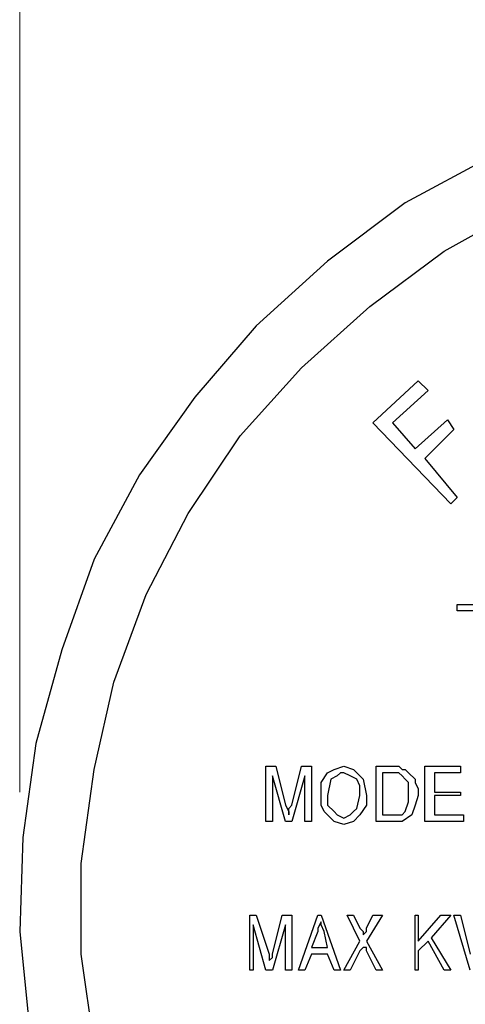
# Model space of a CAD drawing. Units: inches. Extents: x -5.2 to 5.1, y -3.9 to 4.
# Drawn here: x 3.4 to 3.6, y 0.5 to 0.9 of the extents above; entities that cross this region are included whole.
import ezdxf

# ---------------------------------------------------------------- set-up
doc = ezdxf.new("R2010")
doc.units = ezdxf.units.IN
doc.header["$MEASUREMENT"] = 0
doc.layers.add('Layer 1', color=7, linetype='Continuous')

msp = doc.modelspace()

# ---------------------------------------------------------------- linework, layer by layer
at = {"layer": 'Layer 1', "lineweight": 18}
msp.add_open_spline([(3.39167, 0.59722), (3.39167, 0.59722), (3.39167, 1.47639), (3.39167, 1.47639)], degree=3, dxfattribs=at)
at = {"layer": 'Layer 1', "lineweight": 25}
for points, knots in [([(3.75139, 0.90694), (3.75139, 0.90694), (3.79167, 0.90417), (3.79167, 0.90417), (3.79167, 0.90417), (3.79167, 0.90417), (3.83194, 0.89722), (3.83194, 0.89722), (3.83194, 0.89722), (3.83194, 0.89722), (3.87222, 0.88611), (3.87222, 0.88611), (3.87222, 0.88611), (3.87222, 0.88611), (3.90972, 0.86944), (3.90972, 0.86944), (3.90972, 0.86944), (3.90972, 0.86944), (3.94583, 0.85), (3.94583, 0.85), (3.94583, 0.85), (3.94583, 0.85), (3.97917, 0.825), (3.97917, 0.825), (3.97917, 0.825), (3.97917, 0.825), (4.00833, 0.79722), (4.00833, 0.79722), (4.00833, 0.79722), (4.00833, 0.79722), (4.03611, 0.76667), (4.03611, 0.76667), (4.03611, 0.76667), (4.03611, 0.76667), (4.05833, 0.73333), (4.05833, 0.73333), (4.05833, 0.73333), (4.05833, 0.73333), (4.07778, 0.69722), (4.07778, 0.69722), (4.07778, 0.69722), (4.07778, 0.69722), (4.09306, 0.65833), (4.09306, 0.65833), (4.09306, 0.65833), (4.09306, 0.65833), (4.10278, 0.61806), (4.10278, 0.61806), (4.10278, 0.61806), (4.10278, 0.61806), (4.10972, 0.57778), (4.10972, 0.57778), (4.10972, 0.57778), (4.10972, 0.57778), (4.10972, 0.5375), (4.10972, 0.5375), (4.10972, 0.5375), (4.10972, 0.5375), (4.10694, 0.49583), (4.10694, 0.49583), (4.10694, 0.49583), (4.10694, 0.49583), (4.09861, 0.45556), (4.09861, 0.45556), (4.09861, 0.45556), (4.09861, 0.45556), (4.08611, 0.41667), (4.08611, 0.41667), (4.08611, 0.41667), (4.08611, 0.41667), (4.06944, 0.37917), (4.06944, 0.37917), (4.06944, 0.37917), (4.06944, 0.37917), (4.04722, 0.34444), (4.04722, 0.34444), (4.04722, 0.34444), (4.04722, 0.34444), (4.02222, 0.3125), (4.02222, 0.3125), (4.02222, 0.3125), (4.02222, 0.3125), (3.99444, 0.28194), (3.99444, 0.28194), (3.99444, 0.28194), (3.99444, 0.28194), (3.9625, 0.25694), (3.9625, 0.25694), (3.9625, 0.25694), (3.9625, 0.25694), (3.92778, 0.23472), (3.92778, 0.23472), (3.92778, 0.23472), (3.92778, 0.23472), (3.89028, 0.21667), (3.89028, 0.21667), (3.89028, 0.21667), (3.89028, 0.21667), (3.85278, 0.20278), (3.85278, 0.20278), (3.85278, 0.20278), (3.85278, 0.20278), (3.8125, 0.19306), (3.8125, 0.19306), (3.8125, 0.19306), (3.8125, 0.19306), (3.77222, 0.18889), (3.77222, 0.18889), (3.77222, 0.18889), (3.77222, 0.18889), (3.73056, 0.18889), (3.73056, 0.18889), (3.73056, 0.18889), (3.73056, 0.18889), (3.69028, 0.19306), (3.69028, 0.19306), (3.69028, 0.19306), (3.69028, 0.19306), (3.65, 0.20278), (3.65, 0.20278), (3.65, 0.20278), (3.65, 0.20278), (3.61111, 0.21667), (3.61111, 0.21667), (3.61111, 0.21667), (3.61111, 0.21667), (3.575, 0.23472), (3.575, 0.23472), (3.575, 0.23472), (3.575, 0.23472), (3.54028, 0.25694), (3.54028, 0.25694), (3.54028, 0.25694), (3.54028, 0.25694), (3.50833, 0.28194), (3.50833, 0.28194), (3.50833, 0.28194), (3.50833, 0.28194), (3.47917, 0.3125), (3.47917, 0.3125), (3.47917, 0.3125), (3.47917, 0.3125), (3.45417, 0.34444), (3.45417, 0.34444), (3.45417, 0.34444), (3.45417, 0.34444), (3.43333, 0.37917), (3.43333, 0.37917), (3.43333, 0.37917), (3.43333, 0.37917), (3.41667, 0.41667), (3.41667, 0.41667), (3.41667, 0.41667), (3.41667, 0.41667), (3.40417, 0.45556), (3.40417, 0.45556), (3.40417, 0.45556), (3.40417, 0.45556), (3.39583, 0.49583), (3.39583, 0.49583), (3.39583, 0.49583), (3.39583, 0.49583), (3.39167, 0.5375), (3.39167, 0.5375), (3.39167, 0.5375), (3.39167, 0.5375), (3.39306, 0.57778), (3.39306, 0.57778), (3.39306, 0.57778), (3.39306, 0.57778), (3.39861, 0.61806), (3.39861, 0.61806), (3.39861, 0.61806), (3.39861, 0.61806), (3.40972, 0.65833), (3.40972, 0.65833), (3.40972, 0.65833), (3.40972, 0.65833), (3.42361, 0.69722), (3.42361, 0.69722), (3.42361, 0.69722), (3.42361, 0.69722), (3.44306, 0.73333), (3.44306, 0.73333), (3.44306, 0.73333), (3.44306, 0.73333), (3.46667, 0.76667), (3.46667, 0.76667), (3.46667, 0.76667), (3.46667, 0.76667), (3.49306, 0.79722), (3.49306, 0.79722), (3.49306, 0.79722), (3.49306, 0.79722), (3.52361, 0.825), (3.52361, 0.825), (3.52361, 0.825), (3.52361, 0.825), (3.55694, 0.85), (3.55694, 0.85), (3.55694, 0.85), (3.55694, 0.85), (3.59306, 0.86944), (3.59306, 0.86944), (3.59306, 0.86944), (3.59306, 0.86944), (3.63056, 0.88611), (3.63056, 0.88611), (3.63056, 0.88611), (3.63056, 0.88611), (3.66944, 0.89722), (3.66944, 0.89722), (3.66944, 0.89722), (3.66944, 0.89722), (3.70972, 0.90417), (3.70972, 0.90417), (3.70972, 0.90417), (3.70972, 0.90417), (3.75139, 0.90694), (3.75139, 0.90694)], [0, 0, 0, 0, 0.017857, 0.017857, 0.017857, 0.017857, 0.035714, 0.035714, 0.035714, 0.035714, 0.053571, 0.053571, 0.053571, 0.053571, 0.071429, 0.071429, 0.071429, 0.071429, 0.089286, 0.089286, 0.089286, 0.089286, 0.107143, 0.107143, 0.107143, 0.107143, 0.125, 0.125, 0.125, 0.125, 0.142857, 0.142857, 0.142857, 0.142857, 0.160714, 0.160714, 0.160714, 0.160714, 0.178571, 0.178571, 0.178571, 0.178571, 0.196429, 0.196429, 0.196429, 0.196429, 0.214286, 0.214286, 0.214286, 0.214286, 0.232143, 0.232143, 0.232143, 0.232143, 0.25, 0.25, 0.25, 0.25, 0.267857, 0.267857, 0.267857, 0.267857, 0.285714, 0.285714, 0.285714, 0.285714, 0.303571, 0.303571, 0.303571, 0.303571, 0.321429, 0.321429, 0.321429, 0.321429, 0.339286, 0.339286, 0.339286, 0.339286, 0.357143, 0.357143, 0.357143, 0.357143, 0.375, 0.375, 0.375, 0.375, 0.392857, 0.392857, 0.392857, 0.392857, 0.410714, 0.410714, 0.410714, 0.410714, 0.428571, 0.428571, 0.428571, 0.428571, 0.446429, 0.446429, 0.446429, 0.446429, 0.464286, 0.464286, 0.464286, 0.464286, 0.482143, 0.482143, 0.482143, 0.482143, 0.5, 0.5, 0.5, 0.5, 0.517857, 0.517857, 0.517857, 0.517857, 0.535714, 0.535714, 0.535714, 0.535714, 0.553571, 0.553571, 0.553571, 0.553571, 0.571429, 0.571429, 0.571429, 0.571429, 0.589286, 0.589286, 0.589286, 0.589286, 0.607143, 0.607143, 0.607143, 0.607143, 0.625, 0.625, 0.625, 0.625, 0.642857, 0.642857, 0.642857, 0.642857, 0.660714, 0.660714, 0.660714, 0.660714, 0.678571, 0.678571, 0.678571, 0.678571, 0.696429, 0.696429, 0.696429, 0.696429, 0.714286, 0.714286, 0.714286, 0.714286, 0.732143, 0.732143, 0.732143, 0.732143, 0.75, 0.75, 0.75, 0.75, 0.767857, 0.767857, 0.767857, 0.767857, 0.785714, 0.785714, 0.785714, 0.785714, 0.803571, 0.803571, 0.803571, 0.803571, 0.821429, 0.821429, 0.821429, 0.821429, 0.839286, 0.839286, 0.839286, 0.839286, 0.857143, 0.857143, 0.857143, 0.857143, 0.875, 0.875, 0.875, 0.875, 0.892857, 0.892857, 0.892857, 0.892857, 0.910714, 0.910714, 0.910714, 0.910714, 0.928571, 0.928571, 0.928571, 0.928571, 0.946429, 0.946429, 0.946429, 0.946429, 0.964286, 0.964286, 0.964286, 0.964286, 1, 1, 1, 1]), ([(4.08472, 0.54722), (4.08472, 0.54722), (4.08194, 0.58611), (4.08194, 0.58611), (4.08194, 0.58611), (4.08194, 0.58611), (4.075, 0.625), (4.075, 0.625), (4.075, 0.625), (4.075, 0.625), (4.06389, 0.66389), (4.06389, 0.66389), (4.06389, 0.66389), (4.06389, 0.66389), (4.04722, 0.7), (4.04722, 0.7), (4.04722, 0.7), (4.04722, 0.7), (4.02778, 0.73333), (4.02778, 0.73333), (4.02778, 0.73333), (4.02778, 0.73333), (4.00417, 0.76528), (4.00417, 0.76528), (4.00417, 0.76528), (4.00417, 0.76528), (3.97639, 0.79306), (3.97639, 0.79306), (3.97639, 0.79306), (3.97639, 0.79306), (3.94583, 0.81806), (3.94583, 0.81806), (3.94583, 0.81806), (3.94583, 0.81806), (3.9125, 0.83889), (3.9125, 0.83889), (3.9125, 0.83889), (3.9125, 0.83889), (3.87639, 0.85556), (3.87639, 0.85556), (3.87639, 0.85556), (3.87639, 0.85556), (3.83889, 0.86944), (3.83889, 0.86944), (3.83889, 0.86944), (3.83889, 0.86944), (3.8, 0.87639), (3.8, 0.87639), (3.8, 0.87639), (3.8, 0.87639), (3.76111, 0.88056), (3.76111, 0.88056), (3.76111, 0.88056), (3.76111, 0.88056), (3.72083, 0.87917), (3.72083, 0.87917), (3.72083, 0.87917), (3.72083, 0.87917), (3.68194, 0.87361), (3.68194, 0.87361), (3.68194, 0.87361), (3.68194, 0.87361), (3.64444, 0.8625), (3.64444, 0.8625), (3.64444, 0.8625), (3.64444, 0.8625), (3.60833, 0.84861), (3.60833, 0.84861), (3.60833, 0.84861), (3.60833, 0.84861), (3.57361, 0.82917), (3.57361, 0.82917), (3.57361, 0.82917), (3.57361, 0.82917), (3.54167, 0.80556), (3.54167, 0.80556), (3.54167, 0.80556), (3.54167, 0.80556), (3.5125, 0.77917), (3.5125, 0.77917), (3.5125, 0.77917), (3.5125, 0.77917), (3.48611, 0.75), (3.48611, 0.75), (3.48611, 0.75), (3.48611, 0.75), (3.46389, 0.71667), (3.46389, 0.71667), (3.46389, 0.71667), (3.46389, 0.71667), (3.44583, 0.68194), (3.44583, 0.68194), (3.44583, 0.68194), (3.44583, 0.68194), (3.43194, 0.64444), (3.43194, 0.64444), (3.43194, 0.64444), (3.43194, 0.64444), (3.42361, 0.60694), (3.42361, 0.60694), (3.42361, 0.60694), (3.42361, 0.60694), (3.41806, 0.56667), (3.41806, 0.56667), (3.41806, 0.56667), (3.41806, 0.56667), (3.41806, 0.52778), (3.41806, 0.52778), (3.41806, 0.52778), (3.41806, 0.52778), (3.42361, 0.48889), (3.42361, 0.48889), (3.42361, 0.48889), (3.42361, 0.48889), (3.43194, 0.45), (3.43194, 0.45), (3.43194, 0.45), (3.43194, 0.45), (3.44583, 0.4125), (3.44583, 0.4125), (3.44583, 0.4125), (3.44583, 0.4125), (3.46389, 0.37778), (3.46389, 0.37778), (3.46389, 0.37778), (3.46389, 0.37778), (3.48611, 0.34444), (3.48611, 0.34444), (3.48611, 0.34444), (3.48611, 0.34444), (3.5125, 0.31528), (3.5125, 0.31528), (3.5125, 0.31528), (3.5125, 0.31528), (3.54167, 0.28889), (3.54167, 0.28889), (3.54167, 0.28889), (3.54167, 0.28889), (3.57361, 0.26528), (3.57361, 0.26528), (3.57361, 0.26528), (3.57361, 0.26528), (3.60833, 0.24583), (3.60833, 0.24583), (3.60833, 0.24583), (3.60833, 0.24583), (3.64444, 0.23194), (3.64444, 0.23194), (3.64444, 0.23194), (3.64444, 0.23194), (3.68194, 0.22083), (3.68194, 0.22083), (3.68194, 0.22083), (3.68194, 0.22083), (3.72083, 0.21528), (3.72083, 0.21528), (3.72083, 0.21528), (3.72083, 0.21528), (3.76111, 0.21389), (3.76111, 0.21389), (3.76111, 0.21389), (3.76111, 0.21389), (3.8, 0.21806), (3.8, 0.21806), (3.8, 0.21806), (3.8, 0.21806), (3.83889, 0.22639), (3.83889, 0.22639), (3.83889, 0.22639), (3.83889, 0.22639), (3.87639, 0.23889), (3.87639, 0.23889), (3.87639, 0.23889), (3.87639, 0.23889), (3.9125, 0.25556), (3.9125, 0.25556), (3.9125, 0.25556), (3.9125, 0.25556), (3.94583, 0.27639), (3.94583, 0.27639), (3.94583, 0.27639), (3.94583, 0.27639), (3.97639, 0.30139), (3.97639, 0.30139), (3.97639, 0.30139), (3.97639, 0.30139), (4.00417, 0.32917), (4.00417, 0.32917), (4.00417, 0.32917), (4.00417, 0.32917), (4.02778, 0.36111), (4.02778, 0.36111), (4.02778, 0.36111), (4.02778, 0.36111), (4.04722, 0.39444), (4.04722, 0.39444), (4.04722, 0.39444), (4.04722, 0.39444), (4.06389, 0.43194), (4.06389, 0.43194), (4.06389, 0.43194), (4.06389, 0.43194), (4.075, 0.46944), (4.075, 0.46944), (4.075, 0.46944), (4.075, 0.46944), (4.08194, 0.50833), (4.08194, 0.50833), (4.08194, 0.50833), (4.08194, 0.50833), (4.08472, 0.54722), (4.08472, 0.54722)], [0, 0, 0, 0, 0.018519, 0.018519, 0.018519, 0.018519, 0.037037, 0.037037, 0.037037, 0.037037, 0.055556, 0.055556, 0.055556, 0.055556, 0.074074, 0.074074, 0.074074, 0.074074, 0.092593, 0.092593, 0.092593, 0.092593, 0.111111, 0.111111, 0.111111, 0.111111, 0.12963, 0.12963, 0.12963, 0.12963, 0.148148, 0.148148, 0.148148, 0.148148, 0.166667, 0.166667, 0.166667, 0.166667, 0.185185, 0.185185, 0.185185, 0.185185, 0.203704, 0.203704, 0.203704, 0.203704, 0.222222, 0.222222, 0.222222, 0.222222, 0.240741, 0.240741, 0.240741, 0.240741, 0.259259, 0.259259, 0.259259, 0.259259, 0.277778, 0.277778, 0.277778, 0.277778, 0.296296, 0.296296, 0.296296, 0.296296, 0.314815, 0.314815, 0.314815, 0.314815, 0.333333, 0.333333, 0.333333, 0.333333, 0.351852, 0.351852, 0.351852, 0.351852, 0.37037, 0.37037, 0.37037, 0.37037, 0.388889, 0.388889, 0.388889, 0.388889, 0.407407, 0.407407, 0.407407, 0.407407, 0.425926, 0.425926, 0.425926, 0.425926, 0.444444, 0.444444, 0.444444, 0.444444, 0.462963, 0.462963, 0.462963, 0.462963, 0.481481, 0.481481, 0.481481, 0.481481, 0.5, 0.5, 0.5, 0.5, 0.518519, 0.518519, 0.518519, 0.518519, 0.537037, 0.537037, 0.537037, 0.537037, 0.555556, 0.555556, 0.555556, 0.555556, 0.574074, 0.574074, 0.574074, 0.574074, 0.592593, 0.592593, 0.592593, 0.592593, 0.611111, 0.611111, 0.611111, 0.611111, 0.62963, 0.62963, 0.62963, 0.62963, 0.648148, 0.648148, 0.648148, 0.648148, 0.666667, 0.666667, 0.666667, 0.666667, 0.685185, 0.685185, 0.685185, 0.685185, 0.703704, 0.703704, 0.703704, 0.703704, 0.722222, 0.722222, 0.722222, 0.722222, 0.740741, 0.740741, 0.740741, 0.740741, 0.759259, 0.759259, 0.759259, 0.759259, 0.777778, 0.777778, 0.777778, 0.777778, 0.796296, 0.796296, 0.796296, 0.796296, 0.814815, 0.814815, 0.814815, 0.814815, 0.833333, 0.833333, 0.833333, 0.833333, 0.851852, 0.851852, 0.851852, 0.851852, 0.87037, 0.87037, 0.87037, 0.87037, 0.888889, 0.888889, 0.888889, 0.888889, 0.907407, 0.907407, 0.907407, 0.907407, 0.925926, 0.925926, 0.925926, 0.925926, 0.944444, 0.944444, 0.944444, 0.944444, 0.962963, 0.962963, 0.962963, 0.962963, 1, 1, 1, 1]), ([(3.52083, 0.59583), (3.52083, 0.59583), (3.52083, 0.60139), (3.52083, 0.60139), (3.52083, 0.60139), (3.52083, 0.60139), (3.52361, 0.60556), (3.52361, 0.60556), (3.52361, 0.60556), (3.52361, 0.60556), (3.52639, 0.60694), (3.52639, 0.60694), (3.52639, 0.60694), (3.52639, 0.60694), (3.53056, 0.60833), (3.53056, 0.60833)], [0, 0, 0, 0, 0.2, 0.2, 0.2, 0.2, 0.4, 0.4, 0.4, 0.4, 0.6, 0.6, 0.6, 0.6, 1, 1, 1, 1]), ([(3.53056, 0.60833), (3.53056, 0.60833), (3.53472, 0.60694), (3.53472, 0.60694), (3.53472, 0.60694), (3.53472, 0.60694), (3.53889, 0.60278), (3.53889, 0.60278), (3.53889, 0.60278), (3.53889, 0.60278), (3.54028, 0.59583), (3.54028, 0.59583)], [0, 0, 0, 0, 0.25, 0.25, 0.25, 0.25, 0.5, 0.5, 0.5, 0.5, 1, 1, 1, 1]), ([(3.55139, 0.60833), (3.55139, 0.60833), (3.55417, 0.60833), (3.55417, 0.60833), (3.55417, 0.60833), (3.55417, 0.60833), (3.55556, 0.60694), (3.55556, 0.60694)], [0, 0, 0, 0, 0.333333, 0.333333, 0.333333, 0.333333, 1, 1, 1, 1]), ([(3.53056, 0.60556), (3.53056, 0.60556), (3.52917, 0.60556), (3.52917, 0.60556), (3.52917, 0.60556), (3.52917, 0.60556), (3.52778, 0.60417), (3.52778, 0.60417), (3.52778, 0.60417), (3.52778, 0.60417), (3.525, 0.60278), (3.525, 0.60278), (3.525, 0.60278), (3.525, 0.60278), (3.52361, 0.59583), (3.52361, 0.59583)], [0, 0, 0, 0, 0.2, 0.2, 0.2, 0.2, 0.4, 0.4, 0.4, 0.4, 0.6, 0.6, 0.6, 0.6, 1, 1, 1, 1]), ([(3.5375, 0.59583), (3.5375, 0.59583), (3.5375, 0.6), (3.5375, 0.6), (3.5375, 0.6), (3.5375, 0.6), (3.53611, 0.60278), (3.53611, 0.60278), (3.53611, 0.60278), (3.53611, 0.60278), (3.53333, 0.60417), (3.53333, 0.60417), (3.53333, 0.60417), (3.53333, 0.60417), (3.53056, 0.60556), (3.53056, 0.60556)], [0, 0, 0, 0, 0.2, 0.2, 0.2, 0.2, 0.4, 0.4, 0.4, 0.4, 0.6, 0.6, 0.6, 0.6, 1, 1, 1, 1]), ([(3.55556, 0.60417), (3.55556, 0.60417), (3.55417, 0.60556), (3.55417, 0.60556), (3.55417, 0.60556), (3.55417, 0.60556), (3.55139, 0.60556), (3.55139, 0.60556)], [0, 0, 0, 0, 0.333333, 0.333333, 0.333333, 0.333333, 1, 1, 1, 1]), ([(3.55556, 0.60694), (3.55556, 0.60694), (3.55694, 0.60694), (3.55694, 0.60694), (3.55694, 0.60694), (3.55694, 0.60694), (3.55833, 0.60556), (3.55833, 0.60556)], [0, 0, 0, 0, 0.333333, 0.333333, 0.333333, 0.333333, 1, 1, 1, 1]), ([(3.55833, 0.59583), (3.55833, 0.59583), (3.55833, 0.60139), (3.55833, 0.60139), (3.55833, 0.60139), (3.55833, 0.60139), (3.55694, 0.60278), (3.55694, 0.60278), (3.55694, 0.60278), (3.55694, 0.60278), (3.55556, 0.60417), (3.55556, 0.60417)], [0, 0, 0, 0, 0.25, 0.25, 0.25, 0.25, 0.5, 0.5, 0.5, 0.5, 1, 1, 1, 1]), ([(3.55833, 0.60556), (3.55833, 0.60556), (3.56111, 0.60278), (3.56111, 0.60278), (3.56111, 0.60278), (3.56111, 0.60278), (3.56111, 0.60139), (3.56111, 0.60139), (3.56111, 0.60139), (3.56111, 0.60139), (3.5625, 0.59861), (3.5625, 0.59861), (3.5625, 0.59861), (3.5625, 0.59861), (3.5625, 0.59583), (3.5625, 0.59583)], [0, 0, 0, 0, 0.2, 0.2, 0.2, 0.2, 0.4, 0.4, 0.4, 0.4, 0.6, 0.6, 0.6, 0.6, 1, 1, 1, 1]), ([(3.53056, 0.58333), (3.53056, 0.58333), (3.52639, 0.58472), (3.52639, 0.58472), (3.52639, 0.58472), (3.52639, 0.58472), (3.52222, 0.58889), (3.52222, 0.58889), (3.52222, 0.58889), (3.52222, 0.58889), (3.52083, 0.59167), (3.52083, 0.59167), (3.52083, 0.59167), (3.52083, 0.59167), (3.52083, 0.59583), (3.52083, 0.59583)], [0, 0, 0, 0, 0.2, 0.2, 0.2, 0.2, 0.4, 0.4, 0.4, 0.4, 0.6, 0.6, 0.6, 0.6, 1, 1, 1, 1]), ([(3.52361, 0.59583), (3.52361, 0.59583), (3.52361, 0.59167), (3.52361, 0.59167), (3.52361, 0.59167), (3.52361, 0.59167), (3.52639, 0.58889), (3.52639, 0.58889), (3.52639, 0.58889), (3.52639, 0.58889), (3.52778, 0.5875), (3.52778, 0.5875), (3.52778, 0.5875), (3.52778, 0.5875), (3.53056, 0.58611), (3.53056, 0.58611)], [0, 0, 0, 0, 0.2, 0.2, 0.2, 0.2, 0.4, 0.4, 0.4, 0.4, 0.6, 0.6, 0.6, 0.6, 1, 1, 1, 1]), ([(3.54028, 0.59583), (3.54028, 0.59583), (3.54028, 0.59167), (3.54028, 0.59167), (3.54028, 0.59167), (3.54028, 0.59167), (3.5375, 0.5875), (3.5375, 0.5875), (3.5375, 0.5875), (3.5375, 0.5875), (3.53472, 0.58472), (3.53472, 0.58472), (3.53472, 0.58472), (3.53472, 0.58472), (3.53056, 0.58333), (3.53056, 0.58333)], [0, 0, 0, 0, 0.2, 0.2, 0.2, 0.2, 0.4, 0.4, 0.4, 0.4, 0.6, 0.6, 0.6, 0.6, 1, 1, 1, 1]), ([(3.53056, 0.58611), (3.53056, 0.58611), (3.53333, 0.5875), (3.53333, 0.5875), (3.53333, 0.5875), (3.53333, 0.5875), (3.53472, 0.58889), (3.53472, 0.58889), (3.53472, 0.58889), (3.53472, 0.58889), (3.53611, 0.59028), (3.53611, 0.59028), (3.53611, 0.59028), (3.53611, 0.59028), (3.5375, 0.59583), (3.5375, 0.59583)], [0, 0, 0, 0, 0.2, 0.2, 0.2, 0.2, 0.4, 0.4, 0.4, 0.4, 0.6, 0.6, 0.6, 0.6, 1, 1, 1, 1]), ([(3.5625, 0.59583), (3.5625, 0.59583), (3.56111, 0.59167), (3.56111, 0.59167), (3.56111, 0.59167), (3.56111, 0.59167), (3.55972, 0.5875), (3.55972, 0.5875), (3.55972, 0.5875), (3.55972, 0.5875), (3.55556, 0.58472), (3.55556, 0.58472), (3.55556, 0.58472), (3.55556, 0.58472), (3.55278, 0.58472), (3.55278, 0.58472)], [0, 0, 0, 0, 0.2, 0.2, 0.2, 0.2, 0.4, 0.4, 0.4, 0.4, 0.6, 0.6, 0.6, 0.6, 1, 1, 1, 1]), ([(3.55694, 0.58889), (3.55694, 0.58889), (3.55833, 0.59306), (3.55833, 0.59306), (3.55833, 0.59306), (3.55833, 0.59306), (3.55833, 0.59583), (3.55833, 0.59583)], [0, 0, 0, 0, 0.333333, 0.333333, 0.333333, 0.333333, 1, 1, 1, 1]), ([(3.50556, 0.59167), (3.50556, 0.59167), (3.50694, 0.58889), (3.50694, 0.58889), (3.50694, 0.58889), (3.50694, 0.58889), (3.50694, 0.5875), (3.50694, 0.5875)], [0, 0, 0, 0, 0.333333, 0.333333, 0.333333, 0.333333, 1, 1, 1, 1]), ([(3.50694, 0.5875), (3.50694, 0.5875), (3.50694, 0.59028), (3.50694, 0.59028), (3.50694, 0.59028), (3.50694, 0.59028), (3.50833, 0.59167), (3.50833, 0.59167)], [0, 0, 0, 0, 0.333333, 0.333333, 0.333333, 0.333333, 1, 1, 1, 1]), ([(3.55139, 0.5875), (3.55139, 0.5875), (3.55556, 0.5875), (3.55556, 0.5875), (3.55556, 0.5875), (3.55556, 0.5875), (3.55694, 0.58889), (3.55694, 0.58889)], [0, 0, 0, 0, 0.333333, 0.333333, 0.333333, 0.333333, 1, 1, 1, 1]), ([(3.52083, 0.54167), (3.52083, 0.54167), (3.51944, 0.53889), (3.51944, 0.53889), (3.51944, 0.53889), (3.51944, 0.53889), (3.51944, 0.5375), (3.51944, 0.5375)], [0, 0, 0, 0, 0.333333, 0.333333, 0.333333, 0.333333, 1, 1, 1, 1]), ([(3.52222, 0.5375), (3.52222, 0.5375), (3.52083, 0.54028), (3.52083, 0.54028), (3.52083, 0.54028), (3.52083, 0.54028), (3.52083, 0.54167), (3.52083, 0.54167)], [0, 0, 0, 0, 0.333333, 0.333333, 0.333333, 0.333333, 1, 1, 1, 1]), ([(3.5375, 0.53889), (3.5375, 0.53889), (3.53889, 0.5375), (3.53889, 0.5375), (3.53889, 0.5375), (3.53889, 0.5375), (3.53889, 0.53611), (3.53889, 0.53611)], [0, 0, 0, 0, 0.333333, 0.333333, 0.333333, 0.333333, 1, 1, 1, 1]), ([(3.53889, 0.53611), (3.53889, 0.53611), (3.54028, 0.5375), (3.54028, 0.5375), (3.54028, 0.5375), (3.54028, 0.5375), (3.54028, 0.53889), (3.54028, 0.53889)], [0, 0, 0, 0, 0.333333, 0.333333, 0.333333, 0.333333, 1, 1, 1, 1]), ([(3.53889, 0.53056), (3.53889, 0.53056), (3.53889, 0.53056), (3.53889, 0.53056), (3.53889, 0.53056), (3.53889, 0.53056), (3.5375, 0.52917), (3.5375, 0.52917)], [0, 0, 0, 0, 0.333333, 0.333333, 0.333333, 0.333333, 1, 1, 1, 1]), ([(3.54028, 0.52917), (3.54028, 0.52917), (3.54028, 0.53056), (3.54028, 0.53056), (3.54028, 0.53056), (3.54028, 0.53056), (3.53889, 0.53056), (3.53889, 0.53056)], [0, 0, 0, 0, 0.333333, 0.333333, 0.333333, 0.333333, 1, 1, 1, 1]), ([(3.49861, 0.525), (3.49861, 0.525), (3.5, 0.52639), (3.5, 0.52639), (3.5, 0.52639), (3.5, 0.52639), (3.5, 0.52778), (3.5, 0.52778)], [0, 0, 0, 0, 0.333333, 0.333333, 0.333333, 0.333333, 1, 1, 1, 1]), ([(3.49861, 0.52778), (3.49861, 0.52778), (3.49861, 0.52639), (3.49861, 0.52639), (3.49861, 0.52639), (3.49861, 0.52639), (3.49861, 0.525), (3.49861, 0.525)], [0, 0, 0, 0, 0.333333, 0.333333, 0.333333, 0.333333, 1, 1, 1, 1])]:
    msp.add_open_spline(points, degree=3, knots=knots, dxfattribs=at)
for points in [[(3.54306, 0.75556), (3.54306, 0.75556), (3.5625, 0.77361), (3.5625, 0.77361)], [(3.5625, 0.77361), (3.5625, 0.77361), (3.56667, 0.76944), (3.56667, 0.76944)], [(3.56667, 0.76944), (3.56667, 0.76944), (3.55139, 0.75556), (3.55139, 0.75556)], [(3.56111, 0.74444), (3.56111, 0.74444), (3.575, 0.75694), (3.575, 0.75694)], [(3.575, 0.75694), (3.575, 0.75694), (3.57778, 0.75278), (3.57778, 0.75278)], [(3.57639, 0.72083), (3.57639, 0.72083), (3.54306, 0.75556), (3.54306, 0.75556)], [(3.55139, 0.75556), (3.55139, 0.75556), (3.56111, 0.74444), (3.56111, 0.74444)], [(3.57778, 0.75278), (3.57778, 0.75278), (3.56528, 0.74028), (3.56528, 0.74028)], [(3.56528, 0.74028), (3.56528, 0.74028), (3.57917, 0.72361), (3.57917, 0.72361)], [(3.57917, 0.72361), (3.57917, 0.72361), (3.57639, 0.72083), (3.57639, 0.72083)], [(3.57917, 0.67778), (3.57917, 0.67778), (3.59861, 0.67778), (3.59861, 0.67778)], [(3.57917, 0.675), (3.57917, 0.675), (3.57917, 0.67778), (3.57917, 0.67778)], [(3.5875, 0.675), (3.5875, 0.675), (3.57917, 0.675), (3.57917, 0.675)], [(3.49722, 0.60833), (3.49722, 0.60833), (3.50139, 0.60833), (3.50139, 0.60833)], [(3.49722, 0.58472), (3.49722, 0.58472), (3.49722, 0.60833), (3.49722, 0.60833)], [(3.50139, 0.60833), (3.50139, 0.60833), (3.50556, 0.59167), (3.50556, 0.59167)], [(3.50833, 0.59167), (3.50833, 0.59167), (3.5125, 0.60833), (3.5125, 0.60833)], [(3.5125, 0.60833), (3.5125, 0.60833), (3.51667, 0.60833), (3.51667, 0.60833)], [(3.51667, 0.60833), (3.51667, 0.60833), (3.51667, 0.58472), (3.51667, 0.58472)], [(3.54444, 0.60833), (3.54444, 0.60833), (3.55139, 0.60833), (3.55139, 0.60833)], [(3.54444, 0.58472), (3.54444, 0.58472), (3.54444, 0.60833), (3.54444, 0.60833)], [(3.56528, 0.60833), (3.56528, 0.60833), (3.58056, 0.60833), (3.58056, 0.60833)], [(3.56528, 0.58472), (3.56528, 0.58472), (3.56528, 0.60833), (3.56528, 0.60833)], [(3.58056, 0.60833), (3.58056, 0.60833), (3.58056, 0.60556), (3.58056, 0.60556)], [(3.50556, 0.58472), (3.50556, 0.58472), (3.5, 0.60417), (3.5, 0.60417)], [(3.5, 0.60417), (3.5, 0.60417), (3.5, 0.58472), (3.5, 0.58472)], [(3.51389, 0.60417), (3.51389, 0.60417), (3.50833, 0.58472), (3.50833, 0.58472)], [(3.51389, 0.58472), (3.51389, 0.58472), (3.51389, 0.60417), (3.51389, 0.60417)], [(3.55139, 0.60556), (3.55139, 0.60556), (3.54722, 0.60556), (3.54722, 0.60556)], [(3.54722, 0.60556), (3.54722, 0.60556), (3.54722, 0.5875), (3.54722, 0.5875)], [(3.56944, 0.60556), (3.56944, 0.60556), (3.56944, 0.59722), (3.56944, 0.59722)], [(3.58056, 0.60556), (3.58056, 0.60556), (3.56944, 0.60556), (3.56944, 0.60556)], [(3.56944, 0.59722), (3.56944, 0.59722), (3.58056, 0.59722), (3.58056, 0.59722)], [(3.56944, 0.59583), (3.56944, 0.59583), (3.56944, 0.5875), (3.56944, 0.5875)], [(3.58056, 0.59583), (3.58056, 0.59583), (3.56944, 0.59583), (3.56944, 0.59583)], [(3.58056, 0.59722), (3.58056, 0.59722), (3.58056, 0.59583), (3.58056, 0.59583)], [(3.54722, 0.5875), (3.54722, 0.5875), (3.55139, 0.5875), (3.55139, 0.5875)], [(3.56944, 0.5875), (3.56944, 0.5875), (3.58194, 0.5875), (3.58194, 0.5875)], [(3.58194, 0.5875), (3.58194, 0.5875), (3.58194, 0.58472), (3.58194, 0.58472)], [(3.5, 0.58472), (3.5, 0.58472), (3.49722, 0.58472), (3.49722, 0.58472)], [(3.50833, 0.58472), (3.50833, 0.58472), (3.50556, 0.58472), (3.50556, 0.58472)], [(3.51667, 0.58472), (3.51667, 0.58472), (3.51389, 0.58472), (3.51389, 0.58472)], [(3.55278, 0.58472), (3.55278, 0.58472), (3.54444, 0.58472), (3.54444, 0.58472)], [(3.58194, 0.58472), (3.58194, 0.58472), (3.56528, 0.58472), (3.56528, 0.58472)], [(3.49028, 0.54444), (3.49028, 0.54444), (3.49306, 0.54444), (3.49306, 0.54444)], [(3.49028, 0.52083), (3.49028, 0.52083), (3.49028, 0.54444), (3.49028, 0.54444)], [(3.49306, 0.54444), (3.49306, 0.54444), (3.49861, 0.52778), (3.49861, 0.52778)], [(3.5, 0.52778), (3.5, 0.52778), (3.50417, 0.54444), (3.50417, 0.54444)], [(3.50417, 0.54444), (3.50417, 0.54444), (3.50833, 0.54444), (3.50833, 0.54444)], [(3.50833, 0.54444), (3.50833, 0.54444), (3.50833, 0.52083), (3.50833, 0.52083)], [(3.51111, 0.52083), (3.51111, 0.52083), (3.51944, 0.54444), (3.51944, 0.54444)], [(3.51944, 0.54444), (3.51944, 0.54444), (3.52083, 0.54444), (3.52083, 0.54444)], [(3.52083, 0.54444), (3.52083, 0.54444), (3.52917, 0.52083), (3.52917, 0.52083)], [(3.53194, 0.54444), (3.53194, 0.54444), (3.53472, 0.54444), (3.53472, 0.54444)], [(3.5375, 0.53333), (3.5375, 0.53333), (3.53194, 0.54444), (3.53194, 0.54444)], [(3.53472, 0.54444), (3.53472, 0.54444), (3.5375, 0.53889), (3.5375, 0.53889)], [(3.54722, 0.54444), (3.54722, 0.54444), (3.54028, 0.53333), (3.54028, 0.53333)], [(3.54028, 0.53889), (3.54028, 0.53889), (3.54306, 0.54444), (3.54306, 0.54444)], [(3.54306, 0.54444), (3.54306, 0.54444), (3.54722, 0.54444), (3.54722, 0.54444)], [(3.56111, 0.54444), (3.56111, 0.54444), (3.5625, 0.54444), (3.5625, 0.54444)], [(3.56111, 0.52083), (3.56111, 0.52083), (3.56111, 0.54444), (3.56111, 0.54444)], [(3.5625, 0.53333), (3.5625, 0.53333), (3.57222, 0.54444), (3.57222, 0.54444)], [(3.5625, 0.54444), (3.5625, 0.54444), (3.5625, 0.53333), (3.5625, 0.53333)], [(3.57639, 0.54444), (3.57639, 0.54444), (3.56806, 0.53472), (3.56806, 0.53472)], [(3.57222, 0.54444), (3.57222, 0.54444), (3.57639, 0.54444), (3.57639, 0.54444)], [(3.57778, 0.54444), (3.57778, 0.54444), (3.58056, 0.54444), (3.58056, 0.54444)], [(3.58472, 0.52083), (3.58472, 0.52083), (3.57778, 0.54444), (3.57778, 0.54444)], [(3.58056, 0.54444), (3.58056, 0.54444), (3.58472, 0.52778), (3.58472, 0.52778)], [(3.49722, 0.52083), (3.49722, 0.52083), (3.49167, 0.54028), (3.49167, 0.54028)], [(3.49167, 0.54028), (3.49167, 0.54028), (3.49167, 0.52083), (3.49167, 0.52083)], [(3.50556, 0.54028), (3.50556, 0.54028), (3.5, 0.52083), (3.5, 0.52083)], [(3.50556, 0.52083), (3.50556, 0.52083), (3.50556, 0.54028), (3.50556, 0.54028)], [(3.51944, 0.5375), (3.51944, 0.5375), (3.51667, 0.53056), (3.51667, 0.53056)], [(3.52361, 0.53056), (3.52361, 0.53056), (3.52222, 0.5375), (3.52222, 0.5375)], [(3.53056, 0.52083), (3.53056, 0.52083), (3.5375, 0.53333), (3.5375, 0.53333)], [(3.54028, 0.53333), (3.54028, 0.53333), (3.54722, 0.52083), (3.54722, 0.52083)], [(3.56667, 0.53333), (3.56667, 0.53333), (3.5625, 0.52917), (3.5625, 0.52917)], [(3.57361, 0.52083), (3.57361, 0.52083), (3.56667, 0.53333), (3.56667, 0.53333)], [(3.56806, 0.53472), (3.56806, 0.53472), (3.57639, 0.52083), (3.57639, 0.52083)], [(3.51667, 0.53056), (3.51667, 0.53056), (3.52361, 0.53056), (3.52361, 0.53056)], [(3.5375, 0.52917), (3.5375, 0.52917), (3.53333, 0.52083), (3.53333, 0.52083)], [(3.54444, 0.52083), (3.54444, 0.52083), (3.54028, 0.52917), (3.54028, 0.52917)], [(3.5625, 0.52917), (3.5625, 0.52917), (3.5625, 0.52083), (3.5625, 0.52083)], [(3.51667, 0.52778), (3.51667, 0.52778), (3.51389, 0.52083), (3.51389, 0.52083)], [(3.52361, 0.52778), (3.52361, 0.52778), (3.51667, 0.52778), (3.51667, 0.52778)], [(3.52639, 0.52083), (3.52639, 0.52083), (3.52361, 0.52778), (3.52361, 0.52778)], [(3.49167, 0.52083), (3.49167, 0.52083), (3.49028, 0.52083), (3.49028, 0.52083)], [(3.5, 0.52083), (3.5, 0.52083), (3.49722, 0.52083), (3.49722, 0.52083)], [(3.50833, 0.52083), (3.50833, 0.52083), (3.50556, 0.52083), (3.50556, 0.52083)], [(3.51389, 0.52083), (3.51389, 0.52083), (3.51111, 0.52083), (3.51111, 0.52083)], [(3.52917, 0.52083), (3.52917, 0.52083), (3.52639, 0.52083), (3.52639, 0.52083)], [(3.53333, 0.52083), (3.53333, 0.52083), (3.53056, 0.52083), (3.53056, 0.52083)], [(3.54722, 0.52083), (3.54722, 0.52083), (3.54444, 0.52083), (3.54444, 0.52083)], [(3.5625, 0.52083), (3.5625, 0.52083), (3.56111, 0.52083), (3.56111, 0.52083)], [(3.57639, 0.52083), (3.57639, 0.52083), (3.57361, 0.52083), (3.57361, 0.52083)]]:
    msp.add_open_spline(points, degree=3, dxfattribs=at)

doc.saveas('drawing.dxf')
